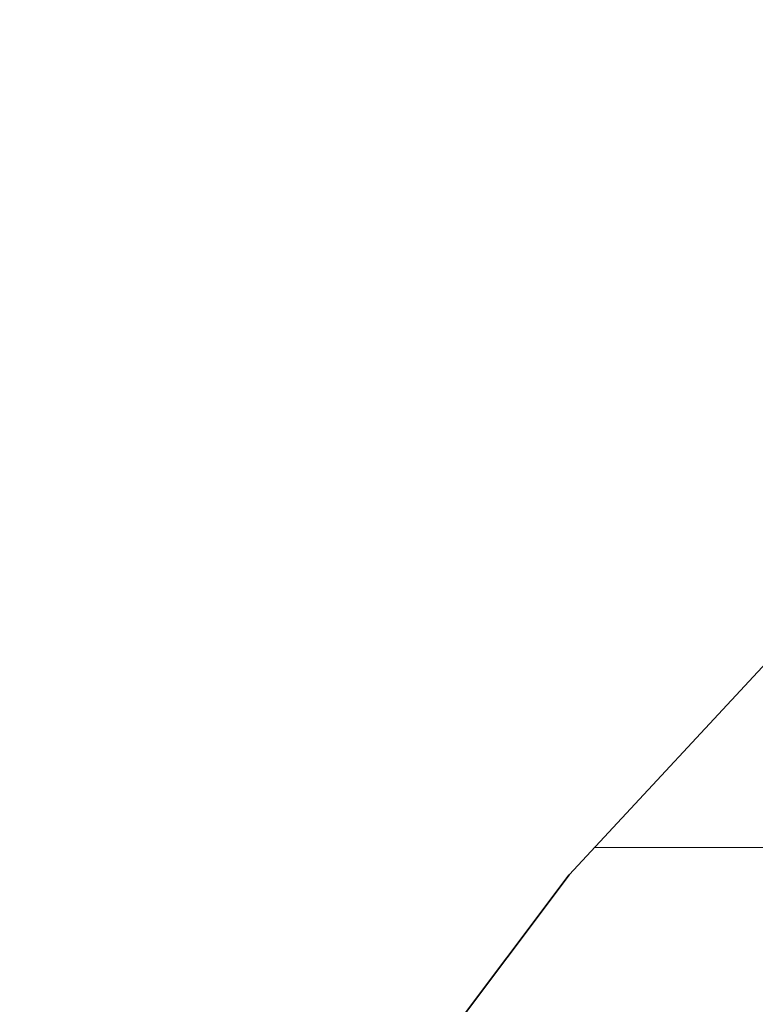
# Model space of a CAD drawing. Units: millimetres. Extents: x 0 to 24042, y 0 to 16800.
# Drawn here: x 16489 to 16546, y 1136 to 1212 of the extents above; entities that cross this region are included whole.
import ezdxf

# ---------------------------------------------------------------- set-up
doc = ezdxf.new("R2010")
doc.units = ezdxf.units.MM
doc.header["$MEASUREMENT"] = 0
doc.layers.add('(1) Shape lines', color=7, linetype='Continuous', lineweight=35)
doc.layers.add('(9) Sheet', color=7, linetype='Continuous', lineweight=35)

# ---------------------------------------------------------------- blocks, each defined once
blk = doc.blocks.new('HATCH_109_a8304df3-013e-4fc8-8cd1-6cd81a6332c1')
at = {"layer": '(1) Shape lines', "color": 0, "lineweight": 9}
blk.add_line((16534.677, 1148), (16533.104, 1148), dxfattribs=at)
blk = doc.blocks.new('HATCH_116_c49159b2-b176-4026-aa1c-d68eeacfa7dd')
at = {"layer": '(1) Shape lines', "color": 0, "lineweight": 9}
blk.add_line((16534.685, 1148), (16534.677, 1148), dxfattribs=at)
blk = doc.blocks.new('HATCH_117_071cf12e-7363-46d7-b670-83b706494c3d')
at = {"layer": '(1) Shape lines', "color": 0, "lineweight": 9}
blk.add_line((16535.651, 1148), (16534.685, 1148), dxfattribs=at)
blk = doc.blocks.new('HATCH_124_63019278-49b9-4417-a9a1-c5b23fa503e0')
at = {"layer": '(1) Shape lines', "color": 0, "lineweight": 9}
blk.add_line((16535.683, 1148), (16535.651, 1148), dxfattribs=at)
blk = doc.blocks.new('HATCH_125_bb5277bc-451c-428f-9653-a706d1a2e47e')
at = {"layer": '(1) Shape lines', "color": 0, "lineweight": 9}
blk.add_line((16538.101, 1148), (16535.683, 1148), dxfattribs=at)
blk = doc.blocks.new('HATCH_132_5903350c-9bdb-4ff5-a4cb-53203e237c7b')
at = {"layer": '(1) Shape lines', "color": 0, "lineweight": 9}
blk.add_line((16538.107, 1148), (16538.101, 1148), dxfattribs=at)
blk = doc.blocks.new('HATCH_133_4f86052e-04c8-4602-b412-0e9b4c1e11ad')
at = {"layer": '(1) Shape lines', "color": 0, "lineweight": 9}
blk.add_line((16538.352, 1148), (16538.107, 1148), dxfattribs=at)
blk = doc.blocks.new('HATCH_140_b4a84fa4-3e2c-4a92-9bb9-02790c0c7684')
at = {"layer": '(1) Shape lines', "color": 0, "lineweight": 9}
blk.add_line((16538.518, 1148), (16538.352, 1148), dxfattribs=at)
blk = doc.blocks.new('HATCH_141_7fd3ac15-46c8-47e7-a0bc-ddca8d5cefc6')
at = {"layer": '(1) Shape lines', "color": 0, "lineweight": 9}
blk.add_line((16544.758, 1148), (16538.518, 1148), dxfattribs=at)
blk = doc.blocks.new('HATCH_148_7b699fcf-f907-41ef-90bd-c5208c1c484c')
at = {"layer": '(1) Shape lines', "color": 0, "lineweight": 9}
blk.add_line((16544.923, 1148), (16544.758, 1148), dxfattribs=at)
blk = doc.blocks.new('HATCH_149_c62b5c7f-c752-4944-af4b-710bb2fc3b19')
at = {"layer": '(1) Shape lines', "color": 0, "lineweight": 9}
blk.add_line((16547.747, 1148), (16544.923, 1148), dxfattribs=at)
blk = doc.blocks.new('GROUP_0_ebf2bf47-ea06-45a9-bcc2-b1896777634c')
at = {"layer": '(9) Sheet', "color": 7, "linetype": 'Continuous', "lineweight": 35, "ltscale": 40}
blk.add_lwpolyline([(16654.679, 1212.009), (16635.358, 1208.243), (16613.619, 1202.113), (16590.847, 1193.043), (16568.428, 1180.457), (16557.784, 1172.666), (16547.747, 1163.78), (16531.131, 1145.874), (16516.65, 1126.62), (16504.732, 1106.272), (16495.805, 1085.086), (16490.297, 1063.314), (16488.636, 1041.214), (16489.383, 1030.12), (16491.251, 1019.039)], dxfattribs=at)
at = {"layer": '(1) Shape lines', "color": 154, "linetype": 'ByBlock'}
for name in ['HATCH_149_c62b5c7f-c752-4944-af4b-710bb2fc3b19', 'HATCH_109_a8304df3-013e-4fc8-8cd1-6cd81a6332c1', 'HATCH_116_c49159b2-b176-4026-aa1c-d68eeacfa7dd', 'HATCH_117_071cf12e-7363-46d7-b670-83b706494c3d', 'HATCH_124_63019278-49b9-4417-a9a1-c5b23fa503e0', 'HATCH_125_bb5277bc-451c-428f-9653-a706d1a2e47e', 'HATCH_132_5903350c-9bdb-4ff5-a4cb-53203e237c7b', 'HATCH_133_4f86052e-04c8-4602-b412-0e9b4c1e11ad', 'HATCH_140_b4a84fa4-3e2c-4a92-9bb9-02790c0c7684', 'HATCH_141_7fd3ac15-46c8-47e7-a0bc-ddca8d5cefc6', 'HATCH_148_7b699fcf-f907-41ef-90bd-c5208c1c484c']:
    blk.add_blockref(name, (0, 0), dxfattribs=at)

msp = doc.modelspace()

# ---------------------------------------------------------------- block references
at = {"color": 7, "linetype": 'ByBlock'}
msp.add_blockref('GROUP_0_ebf2bf47-ea06-45a9-bcc2-b1896777634c', (0, 0), dxfattribs=at)

doc.saveas('drawing.dxf')
